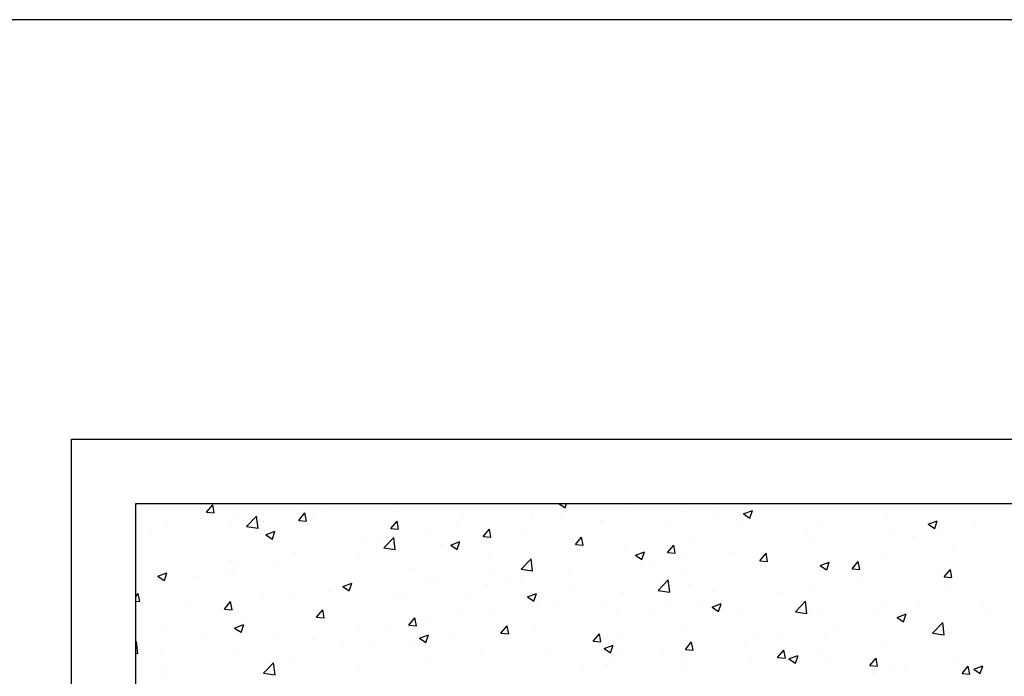
# Model space of a CAD drawing. Units: inches. Extents: x -55289 to 383486, y -40516 to 88872.
# Drawn here: x 209141 to 209907, y 10272 to 10783 of the extents above; entities that cross this region are included whole.
import ezdxf

# ---------------------------------------------------------------- set-up
doc = ezdxf.new("R2010")
doc.units = ezdxf.units.IN
doc.header["$LTSCALE"] = 250
doc.header["$MEASUREMENT"] = 0
doc.layers.add('Šrafy', color=8, linetype='Continuous')

# ---------------------------------------------------------------- blocks, each defined once
blk = doc.blocks.new('*X846')
at = {"color": 0}
for p, q in [((18080.03, 26318.2), (18084.85, 26323.94)), ((18086.03, 26317.66), (18084.87, 26323.93)), ((18119.58, 26323.38), (18119.58, 26323.38)), ((18172.96, 26321.13), (18172.96, 26321.13)), ((18225.46, 26324.66), (18225.46, 26324.66)), ((18354.01, 26324.98), (18354.06, 26325)), ((18354.01, 26324.98), (18358.98, 26321.63)), ((18359, 26321.61), (18360.14, 26325)), ((18406.7, 26322.29), (18406.7, 26322.29)), ((18476.31, 26321.71), (18476.31, 26321.71)), ((18532.62, 26324.5), (18532.62, 26324.5)), ((18661.72, 26323.84), (18661.72, 26323.84)), ((18080.03, 26318.2), (18086.01, 26317.68)), ((18100.33, 26313.7), (18100.33, 26313.7)), ((18111.21, 26307.09), (18119, 26315.21)), ((18120.13, 26305.7), (18119.02, 26315.2)), ((18150.84, 26320.1), (18150.84, 26320.1)), ((18151.76, 26311.92), (18156.58, 26317.67)), ((18157.75, 26311.39), (18156.6, 26317.65)), ((18162.31, 26316.35), (18162.31, 26316.35)), ((18226.34, 26318.87), (18226.34, 26318.87)), ((18279.73, 26316.62), (18279.73, 26316.62)), ((18333.11, 26314.36), (18333.11, 26314.36)), ((18333.71, 26316.43), (18333.71, 26316.43)), ((18355.35, 26315.25), (18355.35, 26315.25)), ((18451.28, 26318.41), (18451.28, 26318.41)), ((18474.31, 26314.49), (18474.31, 26314.49)), ((18497.72, 26316.97), (18504.72, 26319.66)), ((18497.72, 26316.97), (18502.7, 26313.62)), ((18502.72, 26313.6), (18504.74, 26319.65)), ((18609.78, 26316.34), (18609.78, 26316.34)), ((18048.98, 26306.66), (18048.98, 26306.66)), ((18099.4, 26308.07), (18099.4, 26308.07)), ((18111.21, 26307.09), (18120.11, 26305.71)), ((18124.44, 26311.36), (18124.44, 26311.36)), ((18151.76, 26311.92), (18157.73, 26311.4)), ((18223.48, 26305.65), (18228.3, 26311.39)), ((18229.48, 26305.11), (18228.32, 26311.38)), ((18275.39, 26306.42), (18275.39, 26306.42)), ((18303.41, 26307.75), (18303.41, 26307.75)), ((18386.49, 26312.11), (18386.49, 26312.11)), ((18388.13, 26310.1), (18388.13, 26310.1)), ((18439.87, 26309.85), (18439.87, 26309.85)), ((18493.25, 26307.59), (18493.25, 26307.59)), ((18559.27, 26309.94), (18559.27, 26309.94)), ((18641.43, 26308.96), (18648.44, 26311.65)), ((18641.43, 26308.96), (18646.41, 26305.61)), ((18646.43, 26305.59), (18648.46, 26311.64)), ((18677.1, 26312.16), (18677.1, 26312.16)), ((18687.45, 26309.53), (18687.45, 26309.53)), ((18036.25, 26299.75), (18036.25, 26299.75)), ((18126.27, 26300.74), (18133.28, 26303.42)), ((18126.27, 26300.74), (18131.25, 26297.38)), ((18131.27, 26297.37), (18133.3, 26303.41)), ((18217.94, 26290.54), (18225.73, 26298.66)), ((18223.48, 26305.65), (18229.46, 26305.13)), ((18226.85, 26289.15), (18225.75, 26298.64)), ((18252.9, 26301.35), (18252.9, 26301.35)), ((18295.21, 26299.37), (18300.03, 26305.12)), ((18295.21, 26299.37), (18301.19, 26298.85)), ((18301.21, 26298.84), (18300.05, 26305.1)), ((18325.22, 26301.82), (18325.22, 26301.82)), ((18350.25, 26305.11), (18350.25, 26305.11)), ((18366.93, 26293.1), (18371.76, 26298.84)), ((18372.93, 26292.56), (18371.78, 26298.83)), ((18415.99, 26304.48), (18415.99, 26304.48)), ((18507.93, 26302.9), (18507.93, 26302.9)), ((18546.64, 26305.34), (18546.64, 26305.34)), ((18576.07, 26298.86), (18576.07, 26298.86)), ((18600.02, 26303.08), (18600.02, 26303.08)), ((18613.94, 26303.85), (18613.94, 26303.85)), ((18629.13, 26299.52), (18629.13, 26299.52)), ((18653.4, 26300.83), (18653.4, 26300.83)), ((18201.56, 26294.31), (18201.56, 26294.31)), ((18217.07, 26296.41), (18217.07, 26296.41)), ((18217.94, 26290.54), (18226.83, 26289.16)), ((18262.06, 26293.5), (18262.06, 26293.5)), ((18269.99, 26292.73), (18276.99, 26295.42)), ((18269.99, 26292.73), (18274.96, 26289.37)), ((18274.98, 26289.36), (18277.01, 26295.4)), ((18357.67, 26294.47), (18357.67, 26294.47)), ((18366.93, 26293.1), (18372.91, 26292.58)), ((18438.66, 26286.82), (18443.48, 26292.57)), ((18444.66, 26286.29), (18443.5, 26292.55)), ((18455.99, 26295.4), (18455.99, 26295.4)), ((18551.04, 26295.57), (18551.04, 26295.57)), ((18660.51, 26290.55), (18660.51, 26290.55)), ((18149.62, 26286.81), (18149.62, 26286.81)), ((18158.75, 26286.4), (18158.75, 26286.4)), ((18199.16, 26285.22), (18199.16, 26285.22)), ((18224.19, 26288.52), (18224.19, 26288.52)), ((18299.35, 26284.46), (18299.35, 26284.46)), ((18405.48, 26289), (18405.48, 26289)), ((18413.7, 26284.72), (18420.7, 26287.41)), ((18413.7, 26284.72), (18418.67, 26281.36)), ((18418.69, 26281.35), (18420.72, 26287.39)), ((18438.66, 26286.82), (18444.64, 26286.3)), ((18487.88, 26287.25), (18487.88, 26287.25)), ((18510.39, 26280.55), (18515.21, 26286.29)), ((18516.38, 26280.01), (18515.23, 26286.28)), ((18570.82, 26289.51), (18570.82, 26289.51)), ((18608.57, 26283.05), (18608.57, 26283.05)), ((18099.11, 26280.41), (18099.11, 26280.41)), ((18100.43, 26276.39), (18100.43, 26276.39)), ((18136, 26276.91), (18136, 26276.91)), ((18324.66, 26273.99), (18332.45, 26282.11)), ((18333.57, 26272.6), (18332.47, 26282.09)), ((18354.14, 26281.96), (18354.14, 26281.96)), ((18424.97, 26278.97), (18424.97, 26278.97)), ((18450.01, 26282.27), (18450.01, 26282.27)), ((18510.39, 26280.55), (18516.36, 26280.02)), ((18512.5, 26279.5), (18512.5, 26279.5)), ((18557.41, 26276.71), (18564.41, 26279.4)), ((18557.41, 26276.71), (18562.39, 26273.36)), ((18558.06, 26276.65), (18558.06, 26276.65)), ((18562.41, 26273.34), (18564.43, 26279.38)), ((18582.11, 26274.27), (18586.93, 26280.02)), ((18588.11, 26273.73), (18586.95, 26280)), ((18675.83, 26276.02), (18675.83, 26276.02)), ((18042.25, 26268.48), (18049.25, 26271.17)), ((18042.25, 26268.48), (18047.23, 26265.13)), ((18046.72, 26274.54), (18046.72, 26274.54)), ((18047.25, 26265.11), (18049.27, 26271.16)), ((18047.77, 26273.37), (18047.77, 26273.37)), ((18073.09, 26268.62), (18073.09, 26268.62)), ((18098.13, 26271.92), (18098.13, 26271.92)), ((18100.11, 26272.28), (18100.11, 26272.28)), ((18153.49, 26270.03), (18153.49, 26270.03)), ((18206.87, 26267.77), (18206.87, 26267.77)), ((18241.03, 26274.45), (18241.03, 26274.45)), ((18251.69, 26268.06), (18251.69, 26268.06)), ((18302.2, 26274.46), (18302.2, 26274.46)), ((18324.66, 26273.99), (18333.55, 26272.61)), ((18361.82, 26270.66), (18361.82, 26270.66)), ((18454.18, 26269.49), (18454.18, 26269.49)), ((18506.71, 26269.61), (18506.71, 26269.61)), ((18582.11, 26274.27), (18588.09, 26273.75)), ((18650.79, 26272.72), (18650.79, 26272.72)), ((18653.84, 26268), (18658.66, 26273.74)), ((18653.84, 26268), (18659.82, 26267.47)), ((18659.84, 26267.46), (18658.68, 26273.73)), ((18042.11, 26266.37), (18042.11, 26266.37)), ((18067.81, 26261.11), (18067.81, 26261.11)), ((18182.71, 26264.44), (18182.71, 26264.44)), ((18185.96, 26260.48), (18192.97, 26263.16)), ((18185.96, 26260.48), (18190.94, 26257.12)), ((18190.96, 26257.11), (18192.99, 26263.15)), ((18200.34, 26261.02), (18200.34, 26261.02)), ((18260.25, 26265.52), (18260.25, 26265.52)), ((18298.91, 26262.38), (18298.91, 26262.38)), ((18313.63, 26263.26), (18313.63, 26263.26)), ((18323.95, 26265.67), (18323.95, 26265.67)), ((18367.02, 26261.01), (18367.02, 26261.01)), ((18431.38, 26257.44), (18439.17, 26265.56)), ((18440.3, 26256.04), (18439.19, 26265.54)), ((18454.78, 26262.11), (18454.78, 26262.11)), ((18587.64, 26264.41), (18587.64, 26264.41)), ((18025, 26252.62), (18027, 26255)), ((18028.18, 26248.72), (18027.02, 26254.99)), ((18121.19, 26258.85), (18121.19, 26258.85)), ((18124.39, 26254.43), (18124.39, 26254.43)), ((18148.41, 26253.52), (18148.41, 26253.52)), ((18174.57, 26256.6), (18174.57, 26256.6)), ((18227.95, 26254.34), (18227.95, 26254.34)), ((18235.76, 26254.06), (18235.76, 26254.06)), ((18329.68, 26252.47), (18336.68, 26255.15)), ((18329.68, 26252.47), (18334.65, 26249.11)), ((18334.67, 26249.1), (18336.7, 26255.14)), ((18395.86, 26259.48), (18395.86, 26259.48)), ((18404.27, 26255.71), (18404.27, 26255.71)), ((18420.4, 26258.75), (18420.4, 26258.75)), ((18431.38, 26257.44), (18440.28, 26256.06)), ((18473.78, 26256.49), (18473.78, 26256.49)), ((18524.73, 26256.13), (18524.73, 26256.13)), ((18527.16, 26254.24), (18527.16, 26254.24)), ((18549.76, 26259.42), (18549.76, 26259.42)), ((18659.29, 26257.26), (18659.29, 26257.26)), ((18025, 26249.01), (18028.16, 26248.73)), ((18093.91, 26242.98), (18098.73, 26248.73)), ((18097.9, 26247.12), (18097.9, 26247.12)), ((18099.9, 26242.44), (18098.75, 26248.71)), ((18172.85, 26245.78), (18172.85, 26245.78)), ((18197.88, 26249.07), (18197.88, 26249.07)), ((18281.34, 26252.08), (18281.34, 26252.08)), ((18334.72, 26249.83), (18334.72, 26249.83)), ((18337.54, 26249.46), (18337.54, 26249.46)), ((18352.92, 26248.67), (18352.92, 26248.67)), ((18388.1, 26247.57), (18388.1, 26247.57)), ((18441.48, 26245.32), (18441.48, 26245.32)), ((18461.57, 26247.81), (18461.57, 26247.81)), ((18473.39, 26244.46), (18480.39, 26247.15)), ((18478.38, 26241.09), (18480.41, 26247.13)), ((18538.11, 26240.89), (18545.9, 26249)), ((18547.02, 26239.49), (18545.92, 26248.99)), ((18580.55, 26251.98), (18580.55, 26251.98)), ((18607.35, 26249.76), (18607.35, 26249.76)), ((18633.93, 26249.73), (18633.93, 26249.73)), ((18683.32, 26249.86), (18683.32, 26249.86)), ((18687.31, 26247.47), (18687.31, 26247.47)), ((18046.55, 26240.08), (18046.55, 26240.08)), ((18066.08, 26244.42), (18066.08, 26244.42)), ((18093.91, 26242.98), (18099.88, 26242.46)), ((18109.69, 26237.46), (18109.69, 26237.46)), ((18165.63, 26236.7), (18170.45, 26242.45)), ((18171.63, 26236.17), (18170.47, 26242.44)), ((18279.22, 26239.45), (18279.22, 26239.45)), ((18300.98, 26241.17), (18300.98, 26241.17)), ((18398.67, 26239.53), (18398.67, 26239.53)), ((18423.7, 26242.83), (18423.7, 26242.83)), ((18473.39, 26244.46), (18478.36, 26241.1)), ((18494.87, 26243.06), (18494.87, 26243.06)), ((18538.11, 26240.89), (18547, 26239.51)), ((18548.25, 26240.81), (18548.25, 26240.81)), ((18556.84, 26243.36), (18556.84, 26243.36)), ((18601.63, 26238.55), (18601.63, 26238.55)), ((18617.1, 26236.45), (18624.1, 26239.14)), ((18622.1, 26233.08), (18624.13, 26239.12)), ((18625.01, 26239.85), (18625.01, 26239.85)), ((18687.39, 26241.56), (18687.39, 26241.56)), ((18071.82, 26232.48), (18071.82, 26232.48)), ((18101.94, 26228.22), (18108.94, 26230.91)), ((18106.94, 26224.85), (18108.96, 26230.9)), ((18165.63, 26236.7), (18171.61, 26236.18)), ((18220.9, 26229.44), (18220.9, 26229.44)), ((18237.36, 26230.43), (18242.18, 26236.17)), ((18237.36, 26230.43), (18243.33, 26229.91)), ((18243.36, 26229.89), (18242.2, 26236.16)), ((18250.47, 26234.77), (18250.47, 26234.77)), ((18309.08, 26224.15), (18313.9, 26229.9)), ((18315.08, 26223.62), (18313.93, 26229.89)), ((18335.51, 26231.22), (18335.51, 26231.22)), ((18505.5, 26236.32), (18505.5, 26236.32)), ((18566.69, 26229.84), (18566.69, 26229.84)), ((18617.1, 26236.45), (18622.08, 26233.09)), ((18624.48, 26233.28), (18624.48, 26233.28)), ((18644.83, 26224.33), (18652.62, 26232.45)), ((18649.52, 26236.58), (18649.52, 26236.58)), ((18653.75, 26222.94), (18652.64, 26232.44)), ((18655.01, 26236.3), (18655.01, 26236.3)), ((18026.83, 26223.71), (18026.83, 26223.71)), ((18046.79, 26229.18), (18046.79, 26229.18)), ((18101.94, 26228.22), (18106.92, 26224.87)), ((18199.13, 26227.73), (18199.13, 26227.73)), ((18245.65, 26220.21), (18252.66, 26222.9)), ((18250.65, 26216.84), (18252.68, 26222.89)), ((18272.6, 26222.93), (18272.6, 26222.93)), ((18297.64, 26226.23), (18297.64, 26226.23)), ((18309.08, 26224.15), (18315.06, 26223.63)), ((18380.81, 26217.88), (18385.63, 26223.62)), ((18386.81, 26217.34), (18385.65, 26223.61)), ((18403.05, 26222.42), (18403.05, 26222.42)), ((18453.56, 26228.82), (18453.56, 26228.82)), ((18561.33, 26224.97), (18561.33, 26224.97)), ((18644.83, 26224.33), (18653.73, 26222.96)), ((18658.08, 26223.97), (18658.08, 26223.97)), ((18025, 26217.24), (18025.54, 26217.8)), ((18026.66, 26208.29), (18025.56, 26217.78)), ((18080.21, 26221.45), (18080.21, 26221.45)), ((18133.59, 26219.2), (18133.59, 26219.2)), ((18147.19, 26220.23), (18147.19, 26220.23)), ((18162.58, 26219.43), (18162.58, 26219.43)), ((18186.97, 26216.94), (18186.97, 26216.94)), ((18209.45, 26214.62), (18209.45, 26214.62)), ((18240.36, 26214.69), (18240.36, 26214.69)), ((18245.65, 26220.21), (18250.63, 26216.86)), ((18351.71, 26215.38), (18351.71, 26215.38)), ((18380.81, 26217.88), (18386.79, 26217.36)), ((18389.37, 26212.2), (18396.37, 26214.89)), ((18394.36, 26208.83), (18396.39, 26214.88)), ((18452.54, 26211.6), (18457.36, 26217.35)), ((18458.53, 26211.07), (18457.38, 26217.33)), ((18498.42, 26216.69), (18498.42, 26216.69)), ((18508.37, 26219.83), (18508.37, 26219.83)), ((18523.46, 26219.98), (18523.46, 26219.98)), ((18606.14, 26216.48), (18606.14, 26216.48)), ((18648.97, 26217.89), (18648.97, 26217.89)), ((18025, 26208.56), (18026.64, 26208.3)), ((18045.34, 26206.79), (18045.34, 26206.79)), ((18096.68, 26213.83), (18096.68, 26213.83)), ((18104.27, 26209.42), (18104.27, 26209.42)), ((18146.54, 26206.34), (18146.54, 26206.34)), ((18171.58, 26209.63), (18171.58, 26209.63)), ((18293.74, 26212.43), (18293.74, 26212.43)), ((18299.77, 26207.88), (18299.77, 26207.88)), ((18347.12, 26210.17), (18347.12, 26210.17)), ((18389.37, 26212.2), (18394.34, 26208.85)), ((18400.5, 26207.92), (18400.5, 26207.92)), ((18435.27, 26208.37), (18435.27, 26208.37)), ((18450.05, 26209.82), (18450.05, 26209.82)), ((18452.54, 26211.6), (18458.51, 26211.08)), ((18524.26, 26205.33), (18529.08, 26211.07)), ((18530.26, 26204.79), (18529.1, 26211.06)), ((18533.08, 26204.2), (18540.08, 26206.88)), ((18538.08, 26200.83), (18540.1, 26206.87)), ((18555.63, 26210.07), (18555.63, 26210.07)), ((18590.65, 26207.88), (18590.65, 26207.88)), ((18045.95, 26199.41), (18045.95, 26199.41)), ((18124.47, 26193.13), (18132.26, 26201.25)), ((18133.38, 26191.74), (18132.28, 26201.23)), ((18249.26, 26201.48), (18249.26, 26201.48)), ((18372.36, 26200.09), (18372.36, 26200.09)), ((18391.73, 26199.81), (18391.73, 26199.81)), ((18397.39, 26203.39), (18397.39, 26203.39)), ((18453.89, 26205.66), (18453.89, 26205.66)), ((18504.28, 26203.03), (18504.28, 26203.03)), ((18507.27, 26203.41), (18507.27, 26203.41)), ((18524.26, 26205.33), (18530.24, 26204.81)), ((18533.08, 26204.2), (18538.05, 26200.84)), ((18560.65, 26201.15), (18560.65, 26201.15)), ((18595.99, 26199.05), (18600.81, 26204.8)), ((18595.99, 26199.05), (18601.97, 26198.53)), ((18601.99, 26198.52), (18600.83, 26204.78)), ((18614.03, 26198.9), (18614.03, 26198.9)), ((18661.08, 26202.12), (18661.08, 26202.12)), ((18676.79, 26196.19), (18683.8, 26198.87)), ((18681.79, 26192.82), (18683.82, 26198.86)), ((18045.51, 26193.04), (18045.51, 26193.04)), ((18083.39, 26198.02), (18083.39, 26198.02)), ((18124.47, 26193.13), (18133.36, 26191.75)), ((18197.91, 26194.44), (18197.91, 26194.44)), ((18309.21, 26191.78), (18309.21, 26191.78)), ((18452.34, 26195.54), (18452.34, 26195.54)), ((18532.33, 26197.87), (18532.33, 26197.87)), ((18598.18, 26193.84), (18598.18, 26193.84)), ((18623.21, 26197.14), (18623.21, 26197.14)), ((18667.41, 26196.64), (18667.41, 26196.64)), ((18667.71, 26192.78), (18672.53, 26198.52)), ((18667.71, 26192.78), (18673.69, 26192.26)), ((18673.71, 26192.24), (18672.56, 26198.51)), ((18676.79, 26196.19), (18681.77, 26192.83)), ((18656.86, 26190.68), (18656.86, 26190.68))]:
    blk.add_line(p, q, dxfattribs=at)

msp = doc.modelspace()

# ---------------------------------------------------------------- linework, layer by layer
at = {"ltscale": 0.75}
msp.add_line((214455.97, 10782.53), (201538.51, 10782.53), dxfattribs=at)
for p, q in [((209180.97, 10456.37), (210180.97, 10456.37)), ((209180.97, 8381.37), (209180.97, 10456.37)), ((209230.97, 10406.37), (210130.97, 10406.37)), ((209230.97, 8381.37), (209230.97, 10406.37))]:
    msp.add_line(p, q)

# ---------------------------------------------------------------- block references
at = {"layer": 'Šrafy'}
msp.add_blockref('*X846', (191205.97, -15918.63), dxfattribs=at)

doc.saveas('drawing.dxf')
